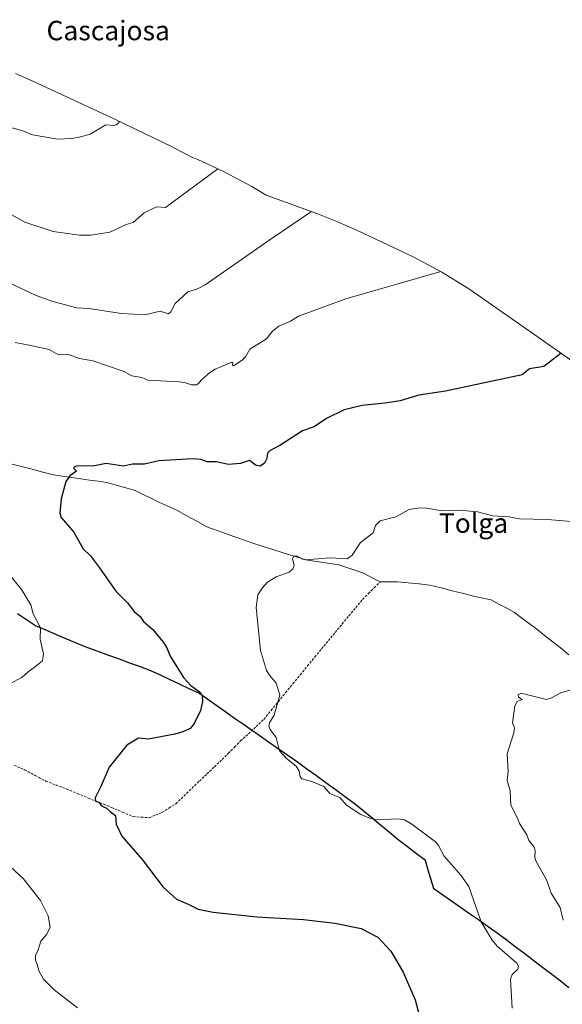
# Model space of a CAD drawing. Units: metres. Extents: x 549512 to 551477, y 4721670 to 4723519.
# Drawn here: x 549736 to 549959, y 4723091 to 4723496 of the extents above; entities that cross this region are included whole.
import ezdxf
from ezdxf.enums import TextEntityAlignment as Align

# ---------------------------------------------------------------- set-up
doc = ezdxf.new("R2010")
doc.units = ezdxf.units.M
doc.header["$MEASUREMENT"] = 0
doc.linetypes.add('TRAZOSX2', pattern=[1.5, 1, -0.5])
for name, color, linetype, lineweight in [('Comunidad autónoma', 142, 'Continuous', 30), ('Corriente artificial lineal', 5, 'TRAZOSX2', 13), ('Corriente natural lineal', 142, 'Continuous', 13), ('Cultivos herbáceos CxS', 92, 'Continuous', 0), ('Curva de nivel maestra', 36, 'Continuous', 30), ('Curva de nivel normal', 36, 'Continuous', 0), ('Municipio', 9, 'Continuous', 13), ('Municipio CxS', 142, 'Continuous', 0), ('Provincia', 19, 'Continuous', 0), ('Texto cartográfico', 19, 'Continuous', 0)]:
    doc.layers.add(name, color=color, linetype=linetype, lineweight=lineweight)
doc.styles.add('Arial', font='txt', dxfattribs={"height": 0.2})

# ---------------------------------------------------------------- blocks, each defined once
blk = doc.blocks.new('*U150')
at = {"layer": 'Cultivos herbáceos CxS', "color": 92, "linetype": 'Continuous', "lineweight": 0}
blk.add_polyline3d([(549733.7767, 4723473.8759, 622.581), (549740.9007, 4723470.7615, 622.1933), (549771.4307, 4723456.7015, 619.7605), (549775.0153, 4723455.0073, 619.3655), (549798.3453, 4723443.6973, 616.3015), (549799.5577, 4723443.1045, 616.1274), (549806.7029, 4723439.4003, 614.999), (549806.8251, 4723439.3339, 614.9787), (549808.8119, 4723438.4951, 614.6992), (549819.4879, 4723433.6145, 613.2402), (549831.0301, 4723427.4451, 611.6606), (549836.9873, 4723423.8663, 610.9332), (549857.7895, 4723416.3193, 609.1201), (549866.1167, 4723413.0859, 608.32), (549874.6153, 4723409.3321, 607.5244), (549894.2853, 4723400.0921, 605.6703), (549897.7077, 4723398.4445, 605.3201), (549909.2501, 4723392.2751, 604.1667), (549920.3641, 4723385.3639, 603.1357), (549923.8981, 4723382.9473, 602.8157), (549948.5123, 4723365.7273, 600.3003), (549964.1789, 4723354.8181, 599.3061)], dxfattribs=at)
blk = doc.blocks.new('*U153')
at = {"layer": 'Curva de nivel normal', "color": 36, "linetype": 'Continuous', "lineweight": 0}
blk.add_polyline3d([(549938.23, 4723089.55, 595), (549937.56, 4723101.47, 595), (549938.16, 4723103.43, 595), (549940.61, 4723105.61, 595), (549940.85, 4723106.82, 595), (549940.17, 4723108.06, 595), (549932.05, 4723115.07, 595), (549929.97, 4723117.48, 595), (549925.48, 4723125.01, 595), (549920.37, 4723139.65, 595), (549917.15, 4723144.3, 595), (549910.26, 4723152.07, 595), (549907.91, 4723156.41, 595), (549906.69, 4723157.91, 595), (549896.99, 4723165.19, 595), (549893.94, 4723167.01, 595), (549891.36, 4723167.41, 595), (549882.06, 4723167.07, 595), (549879.94, 4723167.5, 595), (549875.97, 4723169.19, 595), (549870.02, 4723173.01, 595), (549867.32, 4723176.19, 595), (549863.16, 4723177.88, 595), (549860.66, 4723180.72, 595), (549855.71, 4723182.81, 595), (549851.61, 4723183.89, 595), (549850.96, 4723184.72, 595), (549850.51, 4723187, 595), (549849.39, 4723189.03, 595), (549845.42, 4723192.17, 595), (549842.49, 4723195.35, 595), (549841.11, 4723200.84, 595), (549838.59, 4723204.23, 595), (549838.08, 4723205.55, 595), (549838.42, 4723206.9, 595), (549840.3, 4723209.99, 595), (549842.65, 4723218.26, 595), (549841.09, 4723223.25, 595), (549838.29, 4723226.46, 595), (549837.19, 4723228.43, 595), (549834.71, 4723236.71, 595), (549832.81, 4723254.34, 595), (549833.51, 4723259.51, 595), (549835.3, 4723262.27, 595), (549837.52, 4723264.7, 595), (549841.1, 4723266.92, 595), (549846.41, 4723268.91, 595), (549848, 4723270.24, 595), (549848.57, 4723271.6, 595), (549847.81, 4723274.5, 595), (549848.31, 4723275.48, 595), (549849.5, 4723275.53, 595), (549851.92, 4723274.21, 595), (549853.24, 4723273.97, 595), (549863.38, 4723274.72, 595), (549870.3, 4723274.38, 595), (549872.33, 4723275.84, 595), (549875.83, 4723281.07, 595), (549881.04, 4723284.99, 595), (549881.95, 4723288.07, 595), (549883.87, 4723290.03, 595), (549890.28, 4723291.67, 595), (549895.87, 4723294.58, 595), (549900.03, 4723295.3, 595), (549902.99, 4723295.22, 595), (549909.45, 4723294.11, 595), (549916.57, 4723294.31, 595), (549923.89, 4723293.6, 595), (549930.3, 4723291.98, 595), (549936.83, 4723291.67, 595), (549941.17, 4723290.81, 595), (549952.79, 4723290.52, 595), (549964.16, 4723289.59, 595)], dxfattribs=at)
blk = doc.blocks.new('*U155')
at = {"layer": 'Curva de nivel normal', "color": 36, "linetype": 'Continuous', "lineweight": 0}
for points in [[(549759.29, 4723089.76, 605), (549749.81, 4723097.14, 605), (549745.29, 4723101.46, 605), (549743.45, 4723104.96, 605), (549742.92, 4723107.29, 605), (549742.09, 4723109.29, 605), (549742.05, 4723111.29, 605), (549743.16, 4723113.62, 605), (549744.31, 4723117.08, 605), (549746.79, 4723120, 605), (549748.05, 4723122.94, 605), (549747.26, 4723127.49, 605), (549744.11, 4723133.88, 605), (549736.94, 4723142.9, 605), (549726.29, 4723152.6, 605)], [(549731.68, 4723223.02, 605), (549736.44, 4723225.58, 605), (549739, 4723227.88, 605), (549741.51, 4723229.6, 605), (549744.92, 4723232.35, 605), (549745.36, 4723235.17, 605), (549744.05, 4723241.34, 605), (549744.13, 4723245.97, 605), (549741.09, 4723251.78, 605), (549740.21, 4723255.38, 605), (549736.35, 4723261.76, 605), (549731.46, 4723267.63, 605)], [(549733.72, 4723363.3, 605), (549739.5, 4723362.27, 605), (549747.64, 4723360.45, 605), (549751.55, 4723358.26, 605), (549755.27, 4723358.49, 605), (549760.12, 4723356.66, 605), (549765.59, 4723355.81, 605), (549778.49, 4723351.34, 605), (549781.64, 4723349.54, 605), (549785.86, 4723348.92, 605), (549788.35, 4723347.82, 605), (549801.28, 4723347.09, 605), (549803.85, 4723346.75, 605), (549806.32, 4723345.86, 605), (549808.29, 4723345.95, 605), (549809.19, 4723346.41, 605), (549810.21, 4723347.87, 605), (549813.63, 4723350.79, 605), (549815.95, 4723352.38, 605), (549822.65, 4723355.05, 605), (549823.29, 4723355.02, 605), (549823.1, 4723353.98, 605), (549823.53, 4723353.72, 605), (549827.08, 4723356, 605), (549828.5, 4723357.4, 605), (549830.27, 4723360.55, 605), (549837.18, 4723364.78, 605), (549839.55, 4723367.96, 605), (549842.16, 4723370.05, 605), (549846.95, 4723372.13, 605), (549850.34, 4723374.16, 605), (549869.81, 4723381.31, 605), (549908.90604, 4723392.45887, 605)]]:
    blk.add_polyline3d(points, dxfattribs=at)
blk = doc.blocks.new('*U156')
at = {"layer": 'Curva de nivel normal', "color": 36, "linetype": 'Continuous', "lineweight": 0}
blk.add_polyline3d([(549959.24, 4723125.75, 590), (549957.93, 4723130.94, 590), (549954.32, 4723136.83, 590), (549952.46, 4723142.12, 590), (549948.06, 4723149.88, 590), (549947.58, 4723151.49, 590), (549947.68, 4723154.4, 590), (549947.33, 4723155.72, 590), (549945.09, 4723158.48, 590), (549944.19, 4723160.8, 590), (549941.19, 4723165.55, 590), (549940.59, 4723167.44, 590), (549937.61, 4723173.08, 590), (549937.46, 4723178.99, 590), (549936.14, 4723183.22, 590), (549936.64, 4723186.91, 590), (549936.14, 4723194.18, 590), (549938.93, 4723202.75, 590), (549939.12, 4723204.79, 590), (549938.41, 4723206.86, 590), (549939.26, 4723213.92, 590), (549940.3, 4723215.62, 590), (549942.38, 4723216.55, 590), (549940.84, 4723217.39, 590), (549940.74, 4723218.4, 590), (549941.92, 4723219.05, 590), (549952.4, 4723216.5, 590), (549954.41, 4723217.13, 590), (549958.23, 4723219.18, 590), (549962.36, 4723220.43, 590)], dxfattribs=at)
blk = doc.blocks.new('*U159')
at = {"layer": 'Curva de nivel normal', "color": 36, "linetype": 'Continuous', "lineweight": 0}
blk.add_polyline3d([(549710.02, 4723428.32, 615), (549737.63, 4723412.78, 615), (549749.38, 4723409.01, 615), (549760.14, 4723407.42, 615), (549764.84, 4723407.49, 615), (549772.59, 4723408.6, 615), (549779.41, 4723411.8, 615), (549782.29, 4723412.64, 615), (549786.75, 4723416.66, 615), (549791.85, 4723419.12, 615), (549795.55, 4723418.83, 615), (549817.06, 4723434.72, 615)], dxfattribs=at)
blk = doc.blocks.new('*U161')
at = {"layer": 'Curva de nivel normal', "color": 36, "linetype": 'Continuous', "lineweight": 0}
blk.add_polyline3d([(549726.18, 4723390.12, 610), (549742.34, 4723382.64, 610), (549749.22, 4723380.21, 610), (549759.02, 4723377.5, 610), (549764.02, 4723377.27, 610), (549777.42, 4723375.28, 610), (549787.08, 4723374.66, 610), (549793.32, 4723376.23, 610), (549796.78, 4723375.15, 610), (549797.79, 4723375.87, 610), (549799.59, 4723379.38, 610), (549804.69, 4723384.08, 610), (549808.41, 4723385.26, 610), (549811.91, 4723386.97, 610), (549839.45, 4723406.25, 610), (549855.59, 4723417.12, 610)], dxfattribs=at)
blk = doc.blocks.new('*U162')
at = {"layer": 'Curva de nivel maestra', "color": 36, "linetype": 'Continuous', "lineweight": 30}
blk.add_polyline3d([(549958.35, 4723358.88, 600), (549951.24, 4723353.43, 600), (549945.36, 4723352.41, 600), (549942.27, 4723349.94, 600), (549910.78, 4723343.34, 600), (549899.84, 4723341.59, 600), (549892.1, 4723339.34, 600), (549885.85, 4723338.29, 600), (549876.47, 4723337.35, 600), (549869.14, 4723335.55, 600), (549861.77, 4723332.09, 600), (549856.76, 4723328.66, 600), (549851.92, 4723326.95, 600), (549842.6, 4723320.95, 600), (549838.69, 4723318.86, 600), (549837.55, 4723317.78, 600), (549837.23, 4723315.63, 600), (549836.26, 4723313.74, 600), (549834.45, 4723312.51, 600), (549832.9, 4723312.75, 600), (549830.11, 4723314.79, 600), (549826.49, 4723313.55, 600), (549821.47, 4723313.16, 600), (549816.43, 4723314.23, 600), (549812.77, 4723314.17, 600), (549810.06, 4723315.16, 600), (549806.87, 4723315.45, 600), (549792.85, 4723314.65, 600), (549786.97, 4723313.28, 600), (549782, 4723313.28, 600), (549778.34, 4723312.49, 600), (549771.17, 4723313.5, 600), (549765.68, 4723312.41, 600), (549759.36, 4723312.62, 600), (549757.87, 4723311.97, 600), (549757.86, 4723311.47, 600), (549758.9, 4723310.38, 600), (549756.14, 4723308.45, 600), (549754.54, 4723306.18, 600), (549752.67, 4723299.06, 600), (549752.12, 4723293.13, 600), (549752.68, 4723291.32, 600), (549757.86, 4723285.25, 600), (549761.64, 4723278.51, 600), (549764.63, 4723275.56, 600), (549768.41, 4723270.69, 600), (549775.18, 4723261.04, 600), (549779.99, 4723256.19, 600), (549782.64, 4723252.71, 600), (549785.14, 4723250.58, 600), (549786.44, 4723248.58, 600), (549790.38, 4723245.27, 600), (549794.76, 4723239.93, 600), (549796.13, 4723237.7, 600), (549797.43, 4723234.27, 600), (549802.97, 4723225.5, 600), (549805.93, 4723222.31, 600), (549809.91, 4723219.32, 600), (549810.71, 4723217.96, 600), (549810.76, 4723215.66, 600), (549809.98, 4723211.95, 600), (549807.17, 4723206.29, 600), (549805.75, 4723204.63, 600), (549802.66, 4723203.18, 600), (549799.38, 4723202.2, 600), (549788.51, 4723200.15, 600), (549784.38, 4723200.54, 600), (549779.69, 4723197.69, 600), (549772.36, 4723188.65, 600), (549768.92, 4723180.66, 600), (549766.57, 4723176, 600), (549766.7, 4723174.74, 600), (549768.06, 4723174.24, 600), (549769.08, 4723172.93, 600), (549771.27, 4723171.78, 600), (549772.76, 4723170.51, 600), (549775.01, 4723168.83, 600), (549775.26, 4723165.3, 600), (549777.57, 4723160.3, 600), (549785.93, 4723150.67, 600), (549794.58, 4723139.27, 600), (549800.02, 4723134.38, 600), (549804.92, 4723132.32, 600), (549808.96, 4723130.28, 600), (549815.14, 4723129, 600), (549833.09, 4723127.14, 600), (549852.31, 4723125.97, 600), (549865.26, 4723124.58, 600), (549876.13, 4723122.32, 600), (549882.98, 4723118.82, 600), (549888.24, 4723112.98, 600), (549893.4, 4723104.38, 600), (549898.32, 4723092.98, 600), (549900.12, 4723086.29, 600)], dxfattribs=at)

msp = doc.modelspace()

# ---------------------------------------------------------------- linework, layer by layer
at = {"layer": 'Comunidad autónoma', "color": 142, "linetype": 'Continuous', "lineweight": 30}
msp.add_polyline3d([(549961.59, 4723097.91, 590.53), (549957.92, 4723100.87, 591.12), (549955.14, 4723102.97, 591.28), (549951.22, 4723105.93, 591.77), (549947.31, 4723108.89, 592.19), (549943.39, 4723111.85, 592.76), (549939.47, 4723114.8, 593.18), (549935.56, 4723117.76, 593.63), (549931.64, 4723120.72, 594.05), (549927.97, 4723123.28, 594.62), (549924.31, 4723125.84, 594.96), (549920.64, 4723128.4, 595.25), (549916.98, 4723130.97, 595.6), (549913.31, 4723133.53, 595.88), (549909.65, 4723136.09, 596.17), (549905.98, 4723138.65, 596.46), (549905.52, 4723140.19, 596.45), (549904.53, 4723143.54, 596.4), (549903.55, 4723146.89, 596.28), (549902.56, 4723150.24, 596.13), (549898.83, 4723153.07, 596.39), (549895.1, 4723155.91, 596.39), (549891.37, 4723158.74, 596.46), (549887.73, 4723161.75, 595.9), (549884.09, 4723164.76, 595.51), (549880.44, 4723167.78, 594.73), (549876.8, 4723170.79, 594.47), (549873.16, 4723173.8, 593.83), (549869.28, 4723176.62, 593.89), (549865.4, 4723179.43, 593.77), (549861.53, 4723182.24, 593.89), (549857.65, 4723185.06, 594.13), (549853.77, 4723187.88, 594.06), (549849.89, 4723190.69, 594.28), (549845.93, 4723193.45, 594.46), (549841.97, 4723196.21, 594.81), (549838.01, 4723198.96, 595), (549834.05, 4723201.72, 595.35), (549831.39, 4723203.58, 595.87), (549827.7, 4723206.16, 596.85), (549824.01, 4723208.74, 597.47), (549820.32, 4723211.32, 598.1), (549816.63, 4723213.91, 598.7), (549812.94, 4723216.49, 599.41), (549809.25, 4723219.07, 599.96), (549805.32, 4723220.92, 600.12), (549801.38, 4723222.77, 600.27), (549797.45, 4723224.61, 600.64), (549793.51, 4723226.46, 600.87), (549789.58, 4723228.31, 601.09), (549785.24, 4723229.88, 601.49), (549780.91, 4723231.46, 601.85), (549776.57, 4723233.03, 602.2), (549772.23, 4723234.6, 602.73), (549767.9, 4723236.18, 603.04), (549763.56, 4723237.75, 603.39), (549759.27, 4723239.55, 603.78), (549754.98, 4723241.35, 604.05), (549750.68, 4723243.15, 604.36), (549746.39, 4723244.95, 604.65), (549742.1, 4723246.75, 604.81), (549738.41, 4723249.25, 604.97), (549734.72, 4723251.74, 605.11)], dxfattribs=at)
at = {"layer": 'Corriente artificial lineal', "color": 5, "linetype": 'TRAZOSX2', "lineweight": 13}
msp.add_polyline3d([(549733.28, 4723189.42, 602.05), (549737.59, 4723187.59, 601.67), (549741.92, 4723185.26, 601.63), (549746.26, 4723182.93, 601.14), (549750.5, 4723181.34, 601.12), (549754.73, 4723179.75, 600.75), (549759.28, 4723177.85, 600.34), (549763.83, 4723175.94, 600.23), (549767.01, 4723174.67, 599.94), (549770.18, 4723173.4, 599.72), (549773.36, 4723172.13, 599.67), (549777.8, 4723170.23, 599.52), (549782.25, 4723168.32, 599.13), (549785.53, 4723168.11, 598.87), (549788.81, 4723167.9, 598.77), (549791.45, 4723168.96, 598.72), (549794.1, 4723170.02, 598.58), (549796.96, 4723171.82, 598.41), (549799.82, 4723173.62, 598.17), (549803.1, 4723176.79, 598.04), (549806.38, 4723179.97, 597.82), (549809.5, 4723182.93, 597.57), (549812.62, 4723185.89, 597.52), (549815.74, 4723188.86, 597.33), (549818.87, 4723191.82, 597.32), (549821.41, 4723194.36, 597.35), (549823.95, 4723196.9, 596.92), (549826.49, 4723199.44, 596.57), (549829.66, 4723202.4, 596.24), (549832.84, 4723205.37, 595.77), (549836.01, 4723208.33, 595.59), (549839, 4723211.99, 594.94), (549842, 4723215.65, 594.47), (549844.99, 4723219.31, 594.1), (549847.98, 4723222.96, 593.98), (549850.98, 4723226.62, 593.57), (549853.97, 4723230.28, 593.5), (549856.97, 4723233.94, 593.36), (549859.78, 4723237.33, 593.19), (549862.59, 4723240.71, 593.15), (549865.4, 4723244.1, 593.2), (549868.21, 4723247.49, 593.19), (549871.03, 4723250.87, 593.09), (549873.84, 4723254.26, 592.97), (549876.65, 4723257.65, 592.91), (549879.05, 4723260.05, 592.95), (549881.45, 4723262.45, 593.21), (549883.85, 4723264.84, 593.24)], dxfattribs=at)
at = {"layer": 'Corriente natural lineal', "color": 142, "linetype": 'Continuous', "lineweight": 13}
for points in [[(549731.88, 4723313.44, 600.45), (549736.29, 4723312.3, 600.35), (549740.7, 4723311.16, 600.36), (549745.11, 4723310.02, 600.19), (549749.52, 4723308.88, 599.78), (549753.24, 4723308.31, 599.49), (549756.96, 4723307.75, 599.4), (549760.67, 4723307.19, 599.19), (549764.24, 4723306.71, 598.93), (549767.82, 4723306.23, 598.79), (549771.39, 4723305.74, 598.8), (549775.29, 4723304.63, 598.51), (549779.19, 4723303.52, 598.33), (549783.09, 4723302.41, 598.39), (549786.31, 4723300.83, 598.16), (549789.54, 4723299.24, 597.75), (549792.77, 4723297.65, 597.68), (549796.5, 4723295.99, 597.78), (549800.23, 4723294.32, 597.15), (549804.36, 4723292.04, 597.22), (549808.49, 4723289.77, 596.92), (549812.61, 4723287.49, 596.6), (549817.22, 4723285.87, 596.78), (549821.82, 4723284.24, 596.12), (549826.43, 4723282.61, 595.98), (549831.03, 4723280.98, 596.21), (549835.35, 4723279.61, 595.89), (549839.67, 4723278.23, 595.4), (549843.99, 4723276.86, 595.4), (549848.31, 4723275.48, 595.27), (549850.78, 4723274.72, 594.95), (549853.24, 4723273.97, 594.64), (549857.8, 4723273.29, 594.39), (549862.35, 4723272.61, 594.07), (549866.91, 4723271.93, 594.33), (549870.19, 4723270.82, 593.97), (549873.47, 4723269.71, 593.56), (549876.75, 4723268.6, 593.18), (549880.3, 4723266.72, 593.32), (549883.85, 4723264.84, 593.24)], [(549883.85, 4723264.84, 593.24), (549887.44, 4723264.9, 593.03), (549891.04, 4723264.95, 592.68), (549895.48, 4723264.47, 592.55), (549899.93, 4723264, 592.81), (549904.37, 4723263.52, 592.69), (549908.98, 4723262.37, 592.51), (549913.58, 4723261.22, 592.38), (549918.18, 4723260.07, 592.15), (549922.79, 4723258.92, 592.04), (549926.2, 4723258.2, 592.03), (549929.61, 4723257.49, 592.28), (549932.79, 4723255.74, 592.1), (549935.96, 4723254, 591.52), (549939.14, 4723252.25, 591.59), (549942, 4723250.13, 591.54), (549944.85, 4723248.02, 591.47), (549947.71, 4723245.9, 591.32), (549951.42, 4723242.99, 590.79), (549955.12, 4723240.08, 590.92), (549958.82, 4723237.17, 590.62), (549961.52, 4723234.89, 590.48)]]:
    msp.add_polyline3d(points, dxfattribs=at)
at = {"layer": 'Cultivos herbáceos CxS', "color": 92, "linetype": 'Continuous', "lineweight": 0}
msp.add_polyline3d([(549964.18, 4723354.82, 599.31), (549948.51, 4723365.73, 600.3), (549923.9, 4723382.95, 602.82), (549920.36, 4723385.36, 603.14), (549909.25, 4723392.28, 604.17), (549897.71, 4723398.44, 605.32), (549894.29, 4723400.09, 605.67), (549874.62, 4723409.33, 607.52), (549866.12, 4723413.09, 608.32), (549857.79, 4723416.32, 609.12), (549836.99, 4723423.87, 610.93), (549831.03, 4723427.45, 611.66), (549819.49, 4723433.61, 613.24), (549808.81, 4723438.5, 614.7), (549806.83, 4723439.33, 614.98), (549806.7, 4723439.4, 615), (549799.56, 4723443.1, 616.13), (549798.35, 4723443.7, 616.3), (549775.02, 4723455.01, 619.37), (549771.43, 4723456.7, 619.76), (549740.9, 4723470.76, 622.19), (549733.78, 4723473.88, 622.58)], dxfattribs=at)
at = {"layer": 'Curva de nivel normal', "color": 36, "linetype": 'Continuous', "lineweight": 0}
msp.add_polyline3d([(549730.87, 4723451.97, 620), (549736.82, 4723450.27, 620), (549740.82, 4723448.67, 620), (549751.24, 4723446.92, 620), (549756.9, 4723447.12, 620), (549760.03, 4723447.71, 620), (549764.51, 4723448.98, 620), (549771.05, 4723452.85, 620), (549774.46, 4723452.58, 620), (549775.6, 4723452.89, 620), (549776.4, 4723453.72, 620), (549776.65, 4723454.22, 620)], dxfattribs=at)
at = {"layer": 'Municipio', "color": 9, "linetype": 'Continuous', "lineweight": 13}
msp.add_polyline3d([(549961.59, 4723097.91, 590.53), (549957.92, 4723100.87, 591.12), (549955.14, 4723102.97, 591.28), (549951.22, 4723105.93, 591.77), (549947.31, 4723108.89, 592.19), (549943.39, 4723111.85, 592.76), (549939.47, 4723114.8, 593.18), (549935.56, 4723117.76, 593.63), (549931.64, 4723120.72, 594.05), (549927.97, 4723123.28, 594.62), (549924.31, 4723125.84, 594.96), (549920.64, 4723128.4, 595.25), (549916.98, 4723130.97, 595.6), (549913.31, 4723133.53, 595.88), (549909.65, 4723136.09, 596.17), (549905.98, 4723138.65, 596.46), (549905.52, 4723140.19, 596.45), (549904.53, 4723143.54, 596.4), (549903.55, 4723146.89, 596.28), (549902.56, 4723150.24, 596.13), (549898.83, 4723153.07, 596.39), (549895.1, 4723155.91, 596.39), (549891.37, 4723158.74, 596.46), (549887.73, 4723161.75, 595.9), (549884.09, 4723164.76, 595.51), (549880.44, 4723167.78, 594.73), (549876.8, 4723170.79, 594.47), (549873.16, 4723173.8, 593.83), (549869.28, 4723176.62, 593.89), (549865.4, 4723179.43, 593.77), (549861.53, 4723182.24, 593.89), (549857.65, 4723185.06, 594.13), (549853.77, 4723187.88, 594.06), (549849.89, 4723190.69, 594.28), (549845.93, 4723193.45, 594.46), (549841.97, 4723196.21, 594.81), (549838.01, 4723198.96, 595), (549834.05, 4723201.72, 595.35), (549831.39, 4723203.58, 595.87), (549827.7, 4723206.16, 596.85), (549824.01, 4723208.74, 597.47), (549820.32, 4723211.32, 598.1), (549816.63, 4723213.91, 598.7), (549812.94, 4723216.49, 599.41), (549809.25, 4723219.07, 599.96), (549805.32, 4723220.92, 600.12), (549801.38, 4723222.77, 600.27), (549797.45, 4723224.61, 600.64), (549793.51, 4723226.46, 600.87), (549789.58, 4723228.31, 601.09), (549785.24, 4723229.88, 601.49), (549780.91, 4723231.46, 601.85), (549776.57, 4723233.03, 602.2), (549772.23, 4723234.6, 602.73), (549767.9, 4723236.18, 603.04), (549763.56, 4723237.75, 603.39), (549759.27, 4723239.55, 603.78), (549754.98, 4723241.35, 604.05), (549750.68, 4723243.15, 604.36), (549746.39, 4723244.95, 604.65), (549742.1, 4723246.75, 604.81), (549738.41, 4723249.25, 604.97), (549734.72, 4723251.74, 605.11)], dxfattribs=at)
at = {"layer": 'Municipio CxS', "color": 142, "linetype": 'Continuous', "lineweight": 0}
msp.add_polyline3d([(549734.72, 4723251.74, 605.11), (549738.41, 4723249.25, 604.97), (549742.1, 4723246.75, 604.81), (549746.39, 4723244.95, 604.65), (549750.68, 4723243.15, 604.36), (549754.98, 4723241.35, 604.05), (549759.27, 4723239.55, 603.78), (549763.56, 4723237.75, 603.39), (549767.9, 4723236.18, 603.04), (549772.23, 4723234.6, 602.73), (549776.57, 4723233.03, 602.2), (549780.91, 4723231.46, 601.85), (549785.24, 4723229.88, 601.49), (549789.58, 4723228.31, 601.09), (549793.51, 4723226.46, 600.87), (549797.45, 4723224.61, 600.64), (549801.38, 4723222.77, 600.27), (549805.32, 4723220.92, 600.12), (549809.25, 4723219.07, 599.96), (549812.94, 4723216.49, 599.41), (549816.63, 4723213.91, 598.7), (549820.32, 4723211.32, 598.1), (549824.01, 4723208.74, 597.47), (549827.7, 4723206.16, 596.85), (549831.39, 4723203.58, 595.87), (549834.05, 4723201.72, 595.35), (549838.01, 4723198.96, 595), (549841.97, 4723196.21, 594.81), (549845.93, 4723193.45, 594.46), (549849.89, 4723190.69, 594.28), (549853.77, 4723187.88, 594.06), (549857.65, 4723185.06, 594.13), (549861.53, 4723182.24, 593.89), (549865.4, 4723179.43, 593.77), (549869.28, 4723176.62, 593.89), (549873.16, 4723173.8, 593.83), (549876.8, 4723170.79, 594.47), (549880.44, 4723167.78, 594.73), (549884.09, 4723164.76, 595.51), (549887.73, 4723161.75, 595.9), (549891.37, 4723158.74, 596.46), (549895.1, 4723155.91, 596.39), (549898.83, 4723153.07, 596.39), (549902.56, 4723150.24, 596.13), (549903.55, 4723146.89, 596.28), (549904.53, 4723143.54, 596.4), (549905.52, 4723140.19, 596.45), (549905.98, 4723138.65, 596.46), (549909.65, 4723136.09, 596.17), (549913.31, 4723133.53, 595.88), (549916.98, 4723130.97, 595.6), (549920.64, 4723128.4, 595.25), (549924.31, 4723125.84, 594.96), (549927.97, 4723123.28, 594.62), (549931.64, 4723120.72, 594.05), (549935.56, 4723117.76, 593.63), (549939.47, 4723114.8, 593.18), (549943.39, 4723111.85, 592.76), (549947.31, 4723108.89, 592.19), (549951.22, 4723105.93, 591.77), (549955.14, 4723102.97, 591.28), (549957.92, 4723100.87, 591.12), (549961.59, 4723097.91, 590.53)], dxfattribs=at)
at = {"layer": 'Provincia', "color": 19, "linetype": 'Continuous', "lineweight": 0}
msp.add_polyline3d([(549961.59, 4723097.91, 590.53), (549957.92, 4723100.87, 591.12), (549955.14, 4723102.97, 591.28), (549951.22, 4723105.93, 591.77), (549947.31, 4723108.89, 592.19), (549943.39, 4723111.85, 592.76), (549939.47, 4723114.8, 593.18), (549935.56, 4723117.76, 593.63), (549931.64, 4723120.72, 594.05), (549927.97, 4723123.28, 594.62), (549924.31, 4723125.84, 594.96), (549920.64, 4723128.4, 595.25), (549916.98, 4723130.97, 595.6), (549913.31, 4723133.53, 595.88), (549909.65, 4723136.09, 596.17), (549905.98, 4723138.65, 596.46), (549905.52, 4723140.19, 596.45), (549904.53, 4723143.54, 596.4), (549903.55, 4723146.89, 596.28), (549902.56, 4723150.24, 596.13), (549898.83, 4723153.07, 596.39), (549895.1, 4723155.91, 596.39), (549891.37, 4723158.74, 596.46), (549887.73, 4723161.75, 595.9), (549884.09, 4723164.76, 595.51), (549880.44, 4723167.78, 594.73), (549876.8, 4723170.79, 594.47), (549873.16, 4723173.8, 593.83), (549869.28, 4723176.62, 593.89), (549865.4, 4723179.43, 593.77), (549861.53, 4723182.24, 593.89), (549857.65, 4723185.06, 594.13), (549853.77, 4723187.88, 594.06), (549849.89, 4723190.69, 594.28), (549845.93, 4723193.45, 594.46), (549841.97, 4723196.21, 594.81), (549838.01, 4723198.96, 595), (549834.05, 4723201.72, 595.35), (549831.39, 4723203.58, 595.87), (549827.7, 4723206.16, 596.85), (549824.01, 4723208.74, 597.47), (549820.32, 4723211.32, 598.1), (549816.63, 4723213.91, 598.7), (549812.94, 4723216.49, 599.41), (549809.25, 4723219.07, 599.96), (549805.32, 4723220.92, 600.12), (549801.38, 4723222.77, 600.27), (549797.45, 4723224.61, 600.64), (549793.51, 4723226.46, 600.87), (549789.58, 4723228.31, 601.09), (549785.24, 4723229.88, 601.49), (549780.91, 4723231.46, 601.85), (549776.57, 4723233.03, 602.2), (549772.23, 4723234.6, 602.73), (549767.9, 4723236.18, 603.04), (549763.56, 4723237.75, 603.39), (549759.27, 4723239.55, 603.78), (549754.98, 4723241.35, 604.05), (549750.68, 4723243.15, 604.36), (549746.39, 4723244.95, 604.65), (549742.1, 4723246.75, 604.81), (549738.41, 4723249.25, 604.97), (549734.72, 4723251.74, 605.11)], dxfattribs=at)

# ---------------------------------------------------------------- block references
at = {"layer": 'Cultivos herbáceos CxS', "color": 92, "linetype": 'Continuous', "lineweight": 0}
msp.add_blockref('*U150', (0, 0), dxfattribs=at)
at = {"layer": 'Curva de nivel maestra', "color": 36, "linetype": 'Continuous', "lineweight": 30}
msp.add_blockref('*U162', (0, 0), dxfattribs=at)
at = {"layer": 'Curva de nivel normal', "color": 36, "linetype": 'Continuous', "lineweight": 0}
for name in ['*U159', '*U161', '*U155', '*U153', '*U156']:
    msp.add_blockref(name, (0, 0), dxfattribs=at)

# ---------------------------------------------------------------- texts
at = {"layer": 'Texto cartográfico', "color": 19, "linetype": 'Continuous', "lineweight": 0, "style": 'Arial'}
for s, p in [('Cascajosa', (549771.98, 4723491.58)), ('Tolga', (549922.32, 4723289.03))]:
    msp.add_text(s, height=8, dxfattribs=at).set_placement(p, align=Align.MIDDLE_CENTER)

doc.saveas('drawing.dxf')
